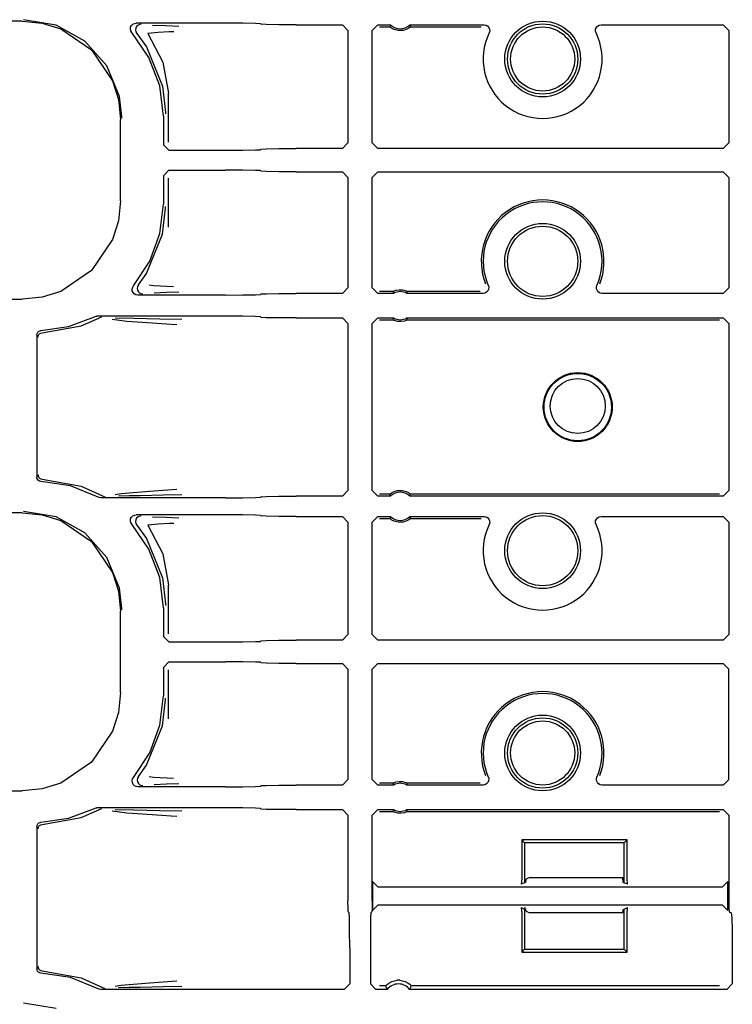
# Model space of a CAD drawing. Extents: x 14 to 70, y 7 to 129.
# Drawn here: x 60 to 62, y 77 to 80 of the extents above; entities that cross this region are included whole.
import ezdxf

# ---------------------------------------------------------------- set-up
doc = ezdxf.new("R2010")
doc.units = 0
doc.header["$MEASUREMENT"] = 0
doc.layers.add('TFR-TRI', color=7, linetype='CONTINUOUS')

msp = doc.modelspace()

# ---------------------------------------------------------------- linework, layer by layer
at = {"layer": 'TFR-TRI', "color": 113, "linetype": 'CONTINUOUS'}
for p, q in [((59.5933, 80.3021), (55.0247, 80.3021)), ((59.5933, 80.3021), (59.6644, 80.2948)), ((59.714, 80.2871), (59.5982, 80.307)), ((59.6644, 80.2948), (59.7307, 80.274)), ((59.9824, 80.2864), (59.9872, 80.2911)), ((59.9872, 80.2911), (59.9932, 80.294)), ((59.9932, 80.294), (59.9986, 80.2947)), ((60.317, 80.2947), (59.9986, 80.2947)), ((60.0119, 80.2902), (60.0058, 80.2876)), ((60.0154, 80.2907), (60.0119, 80.2902)), ((60.0166, 80.2908), (60.0154, 80.2907)), ((60.3789, 80.2944), (60.317, 80.2947)), ((60.4245, 80.2936), (60.3789, 80.2944)), ((60.442, 80.2926), (60.4245, 80.2936)), ((60.442, 80.2926), (60.4438, 80.2907)), ((60.4613, 80.2897), (60.4438, 80.2907)), ((60.5069, 80.2889), (60.4613, 80.2897)), ((59.8167, 80.23), (59.714, 80.2871)), ((59.7307, 80.274), (59.8407, 80.1997)), ((59.9786, 80.2738), (59.9794, 80.2804)), ((59.98, 80.2672), (59.9786, 80.2738)), ((59.9794, 80.2804), (59.9824, 80.2864)), ((59.9836, 80.2615), (59.98, 80.2672)), ((60.0448, 80.1725), (59.9836, 80.2615)), ((59.9977, 80.2771), (59.9966, 80.2705)), ((59.9966, 80.2705), (59.9978, 80.2639)), ((60.0008, 80.2831), (59.9977, 80.2771)), ((59.9978, 80.2639), (60.0011, 80.2581)), ((60.0058, 80.2876), (60.0008, 80.2831)), ((60.0011, 80.2581), (60.0356, 80.2101)), ((60.0011, 80.2581), (60.0011, 80.2581)), ((60.0772, 80.2619), (60.0409, 80.2582)), ((60.0409, 80.2582), (60.0944, 80.156)), ((60.0576, 80.2876), (60.1051, 80.2859)), ((60.1167, 80.2638), (60.0772, 80.2619)), ((60.1051, 80.2859), (60.1514, 80.2843)), ((60.1329, 80.2643), (60.1167, 80.2638)), ((60.5688, 80.2886), (60.5069, 80.2889)), ((60.5688, 80.2886), (60.7331, 80.2886)), ((60.7331, 80.2886), (60.7531, 80.2686)), ((60.7531, 80.2686), (60.7531, 79.8683)), ((60.8388, 80.2686), (60.8588, 80.2886)), ((60.8388, 79.8683), (60.8388, 80.2686)), ((60.8588, 80.2886), (60.9044, 80.2886)), ((60.8656, 80.2818), (60.9017, 80.2818)), ((60.9037, 80.2869), (60.9017, 80.2818)), ((60.9018, 80.2817), (60.9017, 80.2818)), ((60.9028, 80.2808), (60.9018, 80.2817)), ((60.9052, 80.2788), (60.9028, 80.2808)), ((60.9044, 80.2886), (60.9037, 80.2869)), ((60.9097, 80.2758), (60.9052, 80.2788)), ((60.917, 80.2721), (60.9097, 80.2758)), ((60.9314, 80.2682), (60.917, 80.2721)), ((60.9494, 80.2687), (60.9314, 80.2682)), ((60.9625, 80.2729), (60.9494, 80.2687)), ((60.9695, 80.2768), (60.9625, 80.2729)), ((60.9733, 80.2796), (60.9695, 80.2768)), ((60.9732, 80.2886), (61.2378, 80.2886)), ((60.9751, 80.2837), (60.9732, 80.2886)), ((60.9752, 80.2811), (60.9733, 80.2796)), ((60.9758, 80.2818), (60.9751, 80.2837)), ((60.9758, 80.2818), (60.9752, 80.2811)), ((60.9758, 80.2818), (61.2272, 80.2818)), ((61.2378, 80.2886), (61.2444, 80.2875)), ((61.2444, 80.2875), (61.2503, 80.2842)), ((61.2503, 80.2842), (61.2548, 80.2792)), ((61.2548, 80.2792), (61.2573, 80.273)), ((61.2577, 80.2663), (61.2558, 80.2598)), ((61.2573, 80.273), (61.2577, 80.2663)), ((61.6342, 80.2663), (61.6345, 80.273)), ((61.6361, 80.2598), (61.6342, 80.2663)), ((61.6345, 80.273), (61.6371, 80.2792)), ((61.6371, 80.2792), (61.6415, 80.2842)), ((61.6415, 80.2842), (61.6474, 80.2875)), ((61.6474, 80.2875), (61.654, 80.2886)), ((61.654, 80.2886), (62.0887, 80.2886)), ((62.0887, 80.2886), (62.1087, 80.2686)), ((62.1087, 80.2686), (62.1087, 79.8683)), ((59.8947, 80.1422), (59.8167, 80.23)), ((59.8407, 80.1997), (59.9151, 80.0897)), ((60.0356, 80.2101), (60.093, 80.0703)), ((60.083, 80.0714), (60.0448, 80.1725)), ((60.0944, 80.156), (60.114, 80.0451)), ((59.9393, 80.0335), (59.8947, 80.1422)), ((59.9151, 80.0897), (59.9359, 80.0233)), ((60.0959, 79.9641), (60.083, 80.0714)), ((60.093, 80.0703), (60.1039, 79.9781)), ((60.114, 79.8712), (60.114, 80.0451)), ((59.9359, 80.0233), (59.9431, 79.9523)), ((59.9478, 79.9618), (59.9393, 80.0335)), ((60.1039, 79.9781), (60.1039, 79.9721)), ((59.9431, 79.6617), (59.9431, 79.9523)), ((59.9478, 79.957), (59.9478, 79.9618)), ((60.0959, 79.9641), (60.0959, 79.8621)), ((60.1159, 79.8422), (60.0959, 79.8621)), ((60.1159, 79.8422), (60.317, 79.8422)), ((60.317, 79.8422), (60.3789, 79.8424)), ((60.3789, 79.8424), (60.4245, 79.8432)), ((60.4245, 79.8432), (60.442, 79.8443)), ((60.4438, 79.8461), (60.442, 79.8443)), ((60.4438, 79.8461), (60.4613, 79.8472)), ((60.4613, 79.8472), (60.5069, 79.848)), ((60.5069, 79.848), (60.5688, 79.8483)), ((60.7331, 79.8483), (60.5688, 79.8483)), ((60.7531, 79.8683), (60.7331, 79.8483)), ((60.8588, 79.8483), (60.8388, 79.8683)), ((62.0887, 79.8483), (60.8588, 79.8483)), ((62.1087, 79.8683), (62.0887, 79.8483)), ((60.0959, 79.7518), (60.1159, 79.7718)), ((60.1159, 79.7718), (60.317, 79.7718)), ((60.3789, 79.7715), (60.317, 79.7718)), ((60.4245, 79.7708), (60.3789, 79.7715)), ((60.442, 79.7697), (60.4245, 79.7708)), ((60.442, 79.7697), (60.4438, 79.7679)), ((60.4613, 79.7668), (60.4438, 79.7679)), ((60.5069, 79.766), (60.4613, 79.7668)), ((60.5688, 79.7657), (60.5069, 79.766)), ((60.5688, 79.7657), (60.7331, 79.7657)), ((60.7331, 79.7657), (60.7531, 79.7457)), ((60.8388, 79.7457), (60.8588, 79.7657)), ((60.8588, 79.7657), (62.0887, 79.7657)), ((62.0887, 79.7657), (62.1087, 79.7457)), ((60.0959, 79.7518), (60.0959, 79.6499)), ((60.114, 79.5689), (60.114, 79.7428)), ((60.7531, 79.7457), (60.7531, 79.3529)), ((60.8388, 79.3529), (60.8388, 79.7457)), ((62.1087, 79.7457), (62.1087, 79.3529)), ((59.9431, 79.6617), (59.9359, 79.5906)), ((60.0837, 79.5457), (60.0959, 79.6499)), ((60.093, 79.5437), (60.1039, 79.6359)), ((60.1039, 79.6359), (60.1039, 79.6419)), ((59.9359, 79.5906), (59.9151, 79.5243)), ((59.9151, 79.5243), (59.8407, 79.4143)), ((60.0356, 79.4039), (60.093, 79.5437)), ((60.0477, 79.4472), (60.0837, 79.5457)), ((59.8407, 79.4143), (59.7307, 79.34)), ((59.9898, 79.3597), (60.0477, 79.4472)), ((60.007, 79.3631), (60.0356, 79.4039)), ((59.9852, 79.3491), (59.9871, 79.3555)), ((59.9855, 79.3424), (59.9852, 79.3491)), ((59.9871, 79.3555), (59.9898, 79.3597)), ((60.0037, 79.3572), (60.0027, 79.3506)), ((60.0027, 79.3506), (60.0038, 79.344)), ((60.0069, 79.3631), (60.0037, 79.3572)), ((60.0038, 79.344), (60.0071, 79.3381)), ((60.0069, 79.3631), (60.007, 79.3631)), ((60.046, 79.3631), (60.0603, 79.361)), ((60.0603, 79.361), (60.1322, 79.3572)), ((60.7531, 79.3529), (60.7331, 79.3329)), ((60.8588, 79.3329), (60.8388, 79.3529)), ((60.9178, 79.3421), (60.9239, 79.3442)), ((60.9239, 79.3442), (60.9348, 79.346)), ((60.9348, 79.346), (60.9466, 79.3456)), ((60.9466, 79.3456), (60.9556, 79.3436)), ((60.9556, 79.3436), (60.9604, 79.3418)), ((61.2537, 79.3478), (61.2509, 79.3417)), ((61.2526, 79.361), (61.2543, 79.3545)), ((61.2543, 79.3545), (61.2537, 79.3478)), ((61.6377, 79.3552), (61.6393, 79.361)), ((61.638, 79.3485), (61.6377, 79.3552)), ((61.6406, 79.3423), (61.638, 79.3485)), ((62.1087, 79.3529), (62.0887, 79.3329)), ((55.2542, 79.3119), (59.5933, 79.3119)), ((59.6644, 79.3192), (59.5933, 79.3119)), ((59.7307, 79.34), (59.6644, 79.3192)), ((59.9881, 79.3362), (59.9855, 79.3424)), ((59.9925, 79.3312), (59.9881, 79.3362)), ((59.9984, 79.3279), (59.9925, 79.3312)), ((60.0051, 79.3268), (59.9984, 79.3279)), ((60.317, 79.3268), (60.0051, 79.3268)), ((60.0071, 79.3381), (60.0122, 79.3337)), ((60.0122, 79.3337), (60.0184, 79.3312)), ((60.0184, 79.3312), (60.0214, 79.3308)), ((60.0214, 79.3308), (60.0226, 79.3307)), ((60.1071, 79.3356), (60.063, 79.3339)), ((60.1507, 79.3372), (60.1071, 79.3356)), ((60.317, 79.3268), (60.3789, 79.3271)), ((60.3789, 79.3271), (60.4245, 79.3279)), ((60.4245, 79.3279), (60.442, 79.3289)), ((60.4438, 79.3307), (60.442, 79.3289)), ((60.4438, 79.3307), (60.4613, 79.3318)), ((60.4613, 79.3318), (60.5069, 79.3326)), ((60.5069, 79.3326), (60.5688, 79.3329)), ((60.7331, 79.3329), (60.5688, 79.3329)), ((60.9146, 79.3329), (60.8588, 79.3329)), ((60.9129, 79.3397), (60.8656, 79.3397)), ((60.9129, 79.3397), (60.9134, 79.34)), ((60.9129, 79.3397), (60.9134, 79.3378)), ((60.9134, 79.34), (60.9147, 79.3407)), ((60.9134, 79.3378), (60.9146, 79.3329)), ((60.9147, 79.3407), (60.9178, 79.3421)), ((60.9604, 79.3418), (60.9631, 79.3406)), ((60.9629, 79.3329), (60.9634, 79.3346)), ((61.2343, 79.3329), (60.9629, 79.3329)), ((60.9631, 79.3406), (60.9644, 79.3399)), ((60.9634, 79.3346), (60.9646, 79.3397)), ((60.9644, 79.3399), (60.9646, 79.3397)), ((61.2241, 79.3397), (60.9646, 79.3397)), ((61.2403, 79.3338), (61.2343, 79.3329)), ((61.2463, 79.3368), (61.2403, 79.3338)), ((61.2509, 79.3417), (61.2463, 79.3368)), ((61.645, 79.3373), (61.6406, 79.3423)), ((61.6509, 79.334), (61.645, 79.3373)), ((61.6575, 79.3329), (61.6509, 79.334)), ((62.0887, 79.3329), (61.6575, 79.3329)), ((59.7582, 79.2144), (59.8506, 79.2493)), ((59.8032, 79.2175), (59.8659, 79.2451)), ((59.8506, 79.2493), (59.857, 79.2513)), ((59.857, 79.2513), (59.8597, 79.2515)), ((60.317, 79.2515), (59.8597, 79.2515)), ((59.8722, 79.2472), (59.8659, 79.2451)), ((59.8659, 79.2451), (59.8659, 79.2451)), ((59.8746, 79.2475), (59.8722, 79.2472)), ((59.8753, 79.2475), (59.8746, 79.2475)), ((59.9656, 79.2333), (59.9136, 79.24)), ((59.9247, 79.2454), (59.9904, 79.2442)), ((59.9904, 79.2442), (60.0839, 79.2426)), ((60.0839, 79.2426), (60.1617, 79.2406)), ((60.3789, 79.2512), (60.317, 79.2515)), ((60.4245, 79.2504), (60.3789, 79.2512)), ((60.442, 79.2493), (60.4245, 79.2504)), ((60.442, 79.2493), (60.4438, 79.2475)), ((60.4613, 79.2464), (60.4438, 79.2475)), ((60.5069, 79.2456), (60.4613, 79.2464)), ((60.5688, 79.2453), (60.5069, 79.2456)), ((60.5688, 79.2453), (60.7331, 79.2453)), ((60.7331, 79.2453), (60.7531, 79.2253)), ((60.8388, 79.2253), (60.8588, 79.2453)), ((60.8588, 79.2453), (60.9146, 79.2453)), ((60.8656, 79.2385), (60.9129, 79.2385)), ((60.9142, 79.2436), (60.9129, 79.2385)), ((60.9132, 79.2383), (60.9129, 79.2385)), ((60.9145, 79.2377), (60.9132, 79.2383)), ((60.9146, 79.2453), (60.9142, 79.2436)), ((60.9172, 79.2364), (60.9145, 79.2377)), ((60.9642, 79.2382), (60.9628, 79.2375)), ((60.9642, 79.2405), (60.9629, 79.2453)), ((60.9629, 79.2453), (62.0887, 79.2453)), ((60.9646, 79.2385), (60.9642, 79.2405)), ((60.9646, 79.2385), (60.9642, 79.2382)), ((60.9646, 79.2385), (62.0751, 79.2385)), ((62.0887, 79.2453), (62.1087, 79.2254)), ((59.6604, 79.2004), (59.7582, 79.2144)), ((59.6647, 79.1921), (59.8032, 79.2175)), ((60.0222, 79.2288), (59.9656, 79.2333)), ((60.1238, 79.222), (60.0222, 79.2288)), ((60.1441, 79.2206), (60.1238, 79.222)), ((60.7531, 79.2253), (60.7531, 78.6311)), ((60.8388, 78.6311), (60.8388, 79.2253)), ((60.922, 79.2346), (60.9172, 79.2364)), ((60.9309, 79.2326), (60.922, 79.2346)), ((60.9427, 79.2322), (60.9309, 79.2326)), ((60.9537, 79.2341), (60.9427, 79.2322)), ((60.9597, 79.2361), (60.9537, 79.2341)), ((60.9628, 79.2375), (60.9597, 79.2361)), ((62.1087, 79.2254), (62.1087, 78.6311)), ((59.6459, 79.1854), (59.6468, 79.1904)), ((59.6459, 79.1854), (59.6459, 78.6786)), ((59.6468, 79.1904), (59.6492, 79.1948)), ((59.6492, 79.1948), (59.653, 79.1982)), ((59.65, 79.1771), (59.6504, 79.1806)), ((59.6504, 79.1806), (59.6516, 79.1838)), ((59.6516, 79.1838), (59.6533, 79.1864)), ((59.653, 79.1982), (59.6576, 79.2001)), ((59.6533, 79.1864), (59.6553, 79.1886)), ((59.6553, 79.1886), (59.66, 79.1913)), ((59.6576, 79.2001), (59.6604, 79.2004)), ((59.66, 79.1913), (59.6647, 79.1921)), ((59.6462, 78.6757), (59.6459, 78.6786)), ((59.65, 78.6869), (59.6504, 78.6834)), ((59.6504, 78.6834), (59.6516, 78.6802)), ((59.6516, 78.6802), (59.6533, 78.6776)), ((59.6533, 78.6776), (59.6553, 78.6754)), ((59.648, 78.671), (59.6462, 78.6757)), ((59.6512, 78.6671), (59.648, 78.671)), ((59.6555, 78.6646), (59.6512, 78.6671)), ((59.6553, 78.6754), (59.66, 78.6727)), ((59.6604, 78.6636), (59.6555, 78.6646)), ((59.66, 78.6727), (59.6647, 78.6719)), ((59.7656, 78.6477), (59.6604, 78.6636)), ((59.6647, 78.6719), (59.8032, 78.6464)), ((59.864, 78.6075), (59.7656, 78.6477)), ((59.8032, 78.6464), (59.8788, 78.6117)), ((59.8671, 78.6062), (59.864, 78.6075)), ((59.8788, 78.6117), (59.8851, 78.6094)), ((59.8851, 78.6094), (59.888, 78.609)), ((59.888, 78.609), (59.8888, 78.609)), ((59.925, 78.6169), (59.9463, 78.6205)), ((59.9738, 78.6119), (59.9366, 78.6112)), ((59.9463, 78.6205), (60.0462, 78.6292)), ((60.0137, 78.6126), (59.9738, 78.6119)), ((60.0958, 78.6141), (60.0137, 78.6126)), ((60.0462, 78.6292), (60.1435, 78.6358)), ((60.1612, 78.6158), (60.0958, 78.6141)), ((60.4245, 78.6061), (60.442, 78.6072)), ((60.4438, 78.609), (60.442, 78.6072)), ((60.4438, 78.609), (60.4613, 78.6101)), ((60.4613, 78.6101), (60.5069, 78.6109)), ((60.5069, 78.6109), (60.5688, 78.6111)), ((60.7331, 78.6111), (60.5688, 78.6111)), ((60.7531, 78.6311), (60.7331, 78.6111)), ((60.8588, 78.6111), (60.8388, 78.6311)), ((60.9044, 78.6111), (60.8588, 78.6111)), ((60.9017, 78.618), (60.8656, 78.618)), ((60.9017, 78.618), (60.9024, 78.6186)), ((60.9017, 78.618), (60.9025, 78.616)), ((60.9024, 78.6186), (60.9042, 78.6202)), ((60.9025, 78.616), (60.9044, 78.6111)), ((60.9042, 78.6202), (60.908, 78.6229)), ((60.908, 78.6229), (60.9151, 78.6268)), ((60.9151, 78.6268), (60.9281, 78.631)), ((60.9281, 78.631), (60.9461, 78.6315)), ((60.9461, 78.6315), (60.9606, 78.6276)), ((60.9606, 78.6276), (60.9679, 78.6239)), ((60.9679, 78.6239), (60.9724, 78.6209)), ((60.9724, 78.6209), (60.9748, 78.619)), ((60.9732, 78.6111), (60.9739, 78.6129)), ((62.0887, 78.6111), (60.9732, 78.6111)), ((60.9739, 78.6129), (60.9758, 78.618)), ((60.9748, 78.619), (60.9758, 78.618)), ((62.0751, 78.618), (60.9758, 78.618)), ((60.9758, 78.618), (60.9758, 78.618)), ((62.1087, 78.6311), (62.0887, 78.6111)), ((59.8738, 78.605), (59.8671, 78.6062)), ((60.317, 78.605), (59.8738, 78.605)), ((60.317, 78.605), (60.3789, 78.6053)), ((60.3789, 78.6053), (60.4245, 78.6061)), ((59.5933, 78.5521), (55.0247, 78.5521)), ((59.5933, 78.5521), (59.6644, 78.5448)), ((59.714, 78.5371), (59.5982, 78.557)), ((59.6644, 78.5448), (59.7307, 78.524)), ((59.8167, 78.48), (59.714, 78.5371)), ((59.9824, 78.5364), (59.9872, 78.5411)), ((59.9872, 78.5411), (59.9932, 78.544)), ((59.9932, 78.544), (59.9986, 78.5447)), ((60.317, 78.5447), (59.9986, 78.5447)), ((60.0058, 78.5376), (60.0008, 78.5331)), ((60.0119, 78.5402), (60.0058, 78.5376)), ((60.0154, 78.5407), (60.0119, 78.5402)), ((60.0166, 78.5408), (60.0154, 78.5407)), ((60.0576, 78.5376), (60.1051, 78.5359)), ((60.3789, 78.5444), (60.317, 78.5447)), ((60.4245, 78.5436), (60.3789, 78.5444)), ((60.442, 78.5426), (60.4245, 78.5436)), ((60.442, 78.5426), (60.4438, 78.5407)), ((60.4613, 78.5397), (60.4438, 78.5407)), ((60.5069, 78.5389), (60.4613, 78.5397)), ((60.5688, 78.5386), (60.5069, 78.5389)), ((60.5688, 78.5386), (60.7331, 78.5386)), ((60.7331, 78.5386), (60.7531, 78.5186)), ((60.8388, 78.5186), (60.8588, 78.5386)), ((60.8588, 78.5386), (60.9044, 78.5386)), ((60.9037, 78.5369), (60.9017, 78.5318)), ((60.9044, 78.5386), (60.9037, 78.5369)), ((60.9751, 78.5337), (60.9732, 78.5386)), ((60.9732, 78.5386), (61.2378, 78.5386)), ((61.2378, 78.5386), (61.2444, 78.5375)), ((61.2444, 78.5375), (61.2503, 78.5342)), ((61.6415, 78.5342), (61.6474, 78.5375)), ((61.6474, 78.5375), (61.654, 78.5386)), ((61.654, 78.5386), (62.0887, 78.5386)), ((62.0887, 78.5386), (62.1087, 78.5186)), ((59.7307, 78.524), (59.8407, 78.4497)), ((59.9786, 78.5238), (59.9794, 78.5304)), ((59.98, 78.5172), (59.9786, 78.5238)), ((59.9794, 78.5304), (59.9824, 78.5364)), ((59.9836, 78.5115), (59.98, 78.5172)), ((60.0448, 78.4225), (59.9836, 78.5115)), ((59.9977, 78.5271), (59.9966, 78.5205)), ((59.9966, 78.5205), (59.9978, 78.5139)), ((60.0008, 78.5331), (59.9977, 78.5271)), ((59.9978, 78.5139), (60.0011, 78.5081)), ((60.0011, 78.5081), (60.0011, 78.5081)), ((60.0011, 78.5081), (60.0356, 78.4601)), ((60.0772, 78.5119), (60.0409, 78.5082)), ((60.0409, 78.5082), (60.0944, 78.406)), ((60.1167, 78.5138), (60.0772, 78.5119)), ((60.1051, 78.5359), (60.1514, 78.5343)), ((60.1329, 78.5143), (60.1167, 78.5138)), ((60.7531, 78.5186), (60.7531, 78.1183)), ((60.8388, 78.1183), (60.8388, 78.5186)), ((60.8656, 78.5318), (60.9017, 78.5318)), ((60.9018, 78.5317), (60.9017, 78.5318)), ((60.9028, 78.5308), (60.9018, 78.5317)), ((60.9052, 78.5288), (60.9028, 78.5308)), ((60.9097, 78.5258), (60.9052, 78.5288)), ((60.917, 78.5221), (60.9097, 78.5258)), ((60.9314, 78.5182), (60.917, 78.5221)), ((60.9494, 78.5187), (60.9314, 78.5182)), ((60.9625, 78.5229), (60.9494, 78.5187)), ((60.9695, 78.5268), (60.9625, 78.5229)), ((60.9733, 78.5296), (60.9695, 78.5268)), ((60.9752, 78.5311), (60.9733, 78.5296)), ((60.9758, 78.5318), (60.9751, 78.5337)), ((60.9758, 78.5318), (60.9752, 78.5311)), ((60.9758, 78.5318), (61.2272, 78.5318)), ((61.2503, 78.5342), (61.2548, 78.5292)), ((61.2548, 78.5292), (61.2573, 78.523)), ((61.2577, 78.5163), (61.2558, 78.5098)), ((61.2573, 78.523), (61.2577, 78.5163)), ((61.6342, 78.5163), (61.6345, 78.523)), ((61.6361, 78.5098), (61.6342, 78.5163)), ((61.6345, 78.523), (61.6371, 78.5292)), ((61.6371, 78.5292), (61.6415, 78.5342)), ((62.1087, 78.5186), (62.1087, 78.1183)), ((59.8947, 78.3922), (59.8167, 78.48)), ((59.8407, 78.4497), (59.9151, 78.3397)), ((60.0356, 78.4601), (60.093, 78.3203)), ((60.083, 78.3214), (60.0448, 78.4225)), ((60.0944, 78.406), (60.114, 78.2951)), ((59.9393, 78.2835), (59.8947, 78.3922)), ((59.9151, 78.3397), (59.9359, 78.2733)), ((60.0959, 78.2141), (60.083, 78.3214)), ((60.093, 78.3203), (60.1039, 78.2281)), ((60.114, 78.1212), (60.114, 78.2951)), ((59.9359, 78.2733), (59.9431, 78.2023)), ((59.9478, 78.2118), (59.9393, 78.2835)), ((60.1039, 78.2281), (60.1039, 78.2221)), ((59.9431, 77.9117), (59.9431, 78.2023)), ((59.9478, 78.207), (59.9478, 78.2118)), ((60.0959, 78.2141), (60.0959, 78.1121)), ((60.7531, 78.1183), (60.7331, 78.0983)), ((60.8588, 78.0983), (60.8388, 78.1183)), ((62.1087, 78.1183), (62.0887, 78.0983)), ((60.1159, 78.0922), (60.0959, 78.1121)), ((60.1159, 78.0922), (60.317, 78.0922)), ((60.317, 78.0922), (60.3789, 78.0924)), ((60.3789, 78.0924), (60.4245, 78.0932)), ((60.4245, 78.0932), (60.442, 78.0943)), ((60.4438, 78.0961), (60.442, 78.0943)), ((60.4438, 78.0961), (60.4613, 78.0972)), ((60.4613, 78.0972), (60.5069, 78.098)), ((60.5069, 78.098), (60.5688, 78.0983)), ((60.7331, 78.0983), (60.5688, 78.0983)), ((62.0887, 78.0983), (60.8588, 78.0983)), ((60.0959, 78.0018), (60.1159, 78.0218)), ((60.1159, 78.0218), (60.317, 78.0218)), ((60.3789, 78.0215), (60.317, 78.0218)), ((60.4245, 78.0208), (60.3789, 78.0215)), ((60.442, 78.0197), (60.4245, 78.0208)), ((60.442, 78.0197), (60.4438, 78.0179)), ((60.4613, 78.0168), (60.4438, 78.0179)), ((60.5069, 78.016), (60.4613, 78.0168)), ((60.5688, 78.0157), (60.5069, 78.016)), ((60.5688, 78.0157), (60.7331, 78.0157)), ((60.7331, 78.0157), (60.7531, 77.9957)), ((60.8388, 77.9957), (60.8588, 78.0157)), ((60.8588, 78.0157), (62.0887, 78.0157)), ((62.0887, 78.0157), (62.1087, 77.9957)), ((60.0959, 78.0018), (60.0959, 77.8999)), ((60.114, 77.8189), (60.114, 77.9928)), ((60.7531, 77.9957), (60.7531, 77.6029)), ((60.8388, 77.6029), (60.8388, 77.9957)), ((62.1087, 77.6029), (62.1087, 77.9957)), ((59.9431, 77.9117), (59.9359, 77.8406)), ((60.0837, 77.7957), (60.0959, 77.8999)), ((60.093, 77.7937), (60.1039, 77.8859)), ((60.1039, 77.8859), (60.1039, 77.8919)), ((59.9359, 77.8406), (59.9151, 77.7743)), ((59.9151, 77.7743), (59.8407, 77.6643)), ((60.0356, 77.6539), (60.093, 77.7937)), ((60.0477, 77.6972), (60.0837, 77.7957)), ((59.9898, 77.6097), (60.0477, 77.6972)), ((59.8407, 77.6643), (59.7307, 77.59)), ((60.007, 77.6131), (60.0356, 77.6539)), ((59.9851, 77.5981), (59.9867, 77.6046)), ((59.9858, 77.5914), (59.9851, 77.5981)), ((59.9886, 77.5854), (59.9858, 77.5914)), ((59.9867, 77.6046), (59.9898, 77.6097)), ((60.0037, 77.6072), (60.0027, 77.6006)), ((60.0027, 77.6006), (60.0038, 77.594)), ((60.0069, 77.6131), (60.0037, 77.6072)), ((60.0038, 77.594), (60.0071, 77.5881)), ((60.0069, 77.6131), (60.007, 77.6131)), ((60.046, 77.6131), (60.0603, 77.611)), ((60.0603, 77.611), (60.1322, 77.6072)), ((60.7531, 77.6029), (60.7331, 77.5829)), ((60.8588, 77.5829), (60.8388, 77.6029)), ((60.9134, 77.59), (60.9147, 77.5907)), ((60.9147, 77.5907), (60.9178, 77.5921)), ((60.9178, 77.5921), (60.9239, 77.5942)), ((60.9239, 77.5942), (60.9348, 77.596)), ((60.9348, 77.596), (60.9466, 77.5956)), ((60.9466, 77.5956), (60.9556, 77.5936)), ((60.9556, 77.5936), (60.9604, 77.5918)), ((60.9604, 77.5918), (60.9631, 77.5906)), ((60.9631, 77.5906), (60.9644, 77.5899)), ((61.2509, 77.5917), (61.2463, 77.5868)), ((61.2537, 77.5978), (61.2509, 77.5917)), ((61.2526, 77.611), (61.2543, 77.6045)), ((61.2543, 77.6045), (61.2537, 77.5978)), ((61.6377, 77.6052), (61.6393, 77.611)), ((61.638, 77.5985), (61.6377, 77.6052)), ((61.6406, 77.5923), (61.638, 77.5985)), ((61.645, 77.5873), (61.6406, 77.5923)), ((62.1087, 77.6029), (62.0887, 77.5829)), ((55.2542, 77.5619), (59.5933, 77.5619)), ((59.6644, 77.5692), (59.5933, 77.5619)), ((59.7307, 77.59), (59.6644, 77.5692)), ((59.9934, 77.5806), (59.9886, 77.5854)), ((59.9994, 77.5776), (59.9934, 77.5806)), ((60.0051, 77.5768), (59.9994, 77.5776)), ((60.317, 77.5768), (60.0051, 77.5768)), ((60.0071, 77.5881), (60.0122, 77.5837)), ((60.0122, 77.5837), (60.0184, 77.5812)), ((60.0184, 77.5812), (60.0214, 77.5808)), ((60.0214, 77.5808), (60.0226, 77.5807)), ((60.1071, 77.5856), (60.063, 77.5839)), ((60.1507, 77.5872), (60.1071, 77.5856)), ((60.317, 77.5768), (60.3789, 77.5771)), ((60.3789, 77.5771), (60.4245, 77.5779)), ((60.4245, 77.5779), (60.442, 77.5789)), ((60.4438, 77.5807), (60.442, 77.5789)), ((60.4438, 77.5807), (60.4613, 77.5818)), ((60.4613, 77.5818), (60.5069, 77.5826)), ((60.5069, 77.5826), (60.5688, 77.5829)), ((60.7331, 77.5829), (60.5688, 77.5829)), ((60.9146, 77.5829), (60.8588, 77.5829)), ((60.9129, 77.5897), (60.8656, 77.5897)), ((60.9129, 77.5897), (60.9134, 77.59)), ((60.9129, 77.5897), (60.9134, 77.5878)), ((60.9134, 77.5878), (60.9146, 77.5829)), ((60.9629, 77.5829), (60.9634, 77.5846)), ((61.2343, 77.5829), (60.9629, 77.5829)), ((60.9634, 77.5846), (60.9646, 77.5897)), ((60.9644, 77.5899), (60.9646, 77.5897)), ((61.2241, 77.5897), (60.9646, 77.5897)), ((61.2403, 77.5838), (61.2343, 77.5829)), ((61.2463, 77.5868), (61.2403, 77.5838)), ((61.6509, 77.584), (61.645, 77.5873)), ((61.6575, 77.5829), (61.6509, 77.584)), ((62.0887, 77.5829), (61.6575, 77.5829)), ((59.7582, 77.4644), (59.8506, 77.4993)), ((59.8032, 77.4675), (59.8659, 77.4951)), ((59.8506, 77.4993), (59.857, 77.5013)), ((59.857, 77.5013), (59.8597, 77.5015)), ((60.317, 77.5015), (59.8597, 77.5015)), ((59.8722, 77.4972), (59.8659, 77.4951)), ((59.8659, 77.4951), (59.8659, 77.4951)), ((59.8746, 77.4975), (59.8722, 77.4972)), ((59.8753, 77.4975), (59.8746, 77.4975)), ((59.9656, 77.4833), (59.9136, 77.49)), ((59.9247, 77.4954), (59.9904, 77.4942)), ((59.9904, 77.4942), (60.0839, 77.4926)), ((60.0839, 77.4926), (60.1617, 77.4906)), ((60.3789, 77.5012), (60.317, 77.5015)), ((60.4245, 77.5004), (60.3789, 77.5012)), ((60.442, 77.4993), (60.4245, 77.5004)), ((60.442, 77.4993), (60.4438, 77.4975)), ((60.4613, 77.4964), (60.4438, 77.4975)), ((60.5069, 77.4956), (60.4613, 77.4964)), ((60.5688, 77.4953), (60.5069, 77.4956)), ((60.5688, 77.4953), (60.7331, 77.4953)), ((60.7331, 77.4953), (60.7531, 77.4753)), ((60.8388, 77.4753), (60.8588, 77.4953)), ((60.8588, 77.4953), (60.9146, 77.4953)), ((60.8656, 77.4885), (60.9129, 77.4885)), ((60.9142, 77.4936), (60.9129, 77.4885)), ((60.9132, 77.4883), (60.9129, 77.4885)), ((60.9145, 77.4877), (60.9132, 77.4883)), ((60.9146, 77.4953), (60.9142, 77.4936)), ((60.9172, 77.4864), (60.9145, 77.4877)), ((60.922, 77.4846), (60.9172, 77.4864)), ((60.9597, 77.4861), (60.9537, 77.4841)), ((60.9628, 77.4875), (60.9597, 77.4861)), ((60.9642, 77.4882), (60.9628, 77.4875)), ((60.9629, 77.4953), (62.0887, 77.4953)), ((60.9642, 77.4905), (60.9629, 77.4953)), ((60.9646, 77.4885), (60.9642, 77.4905)), ((60.9646, 77.4885), (60.9642, 77.4882)), ((60.9646, 77.4885), (62.0751, 77.4885)), ((62.0887, 77.4953), (62.1087, 77.4754)), ((59.6576, 77.4501), (59.6604, 77.4504)), ((59.6604, 77.4504), (59.7582, 77.4644)), ((59.6647, 77.4421), (59.8032, 77.4675)), ((60.0222, 77.4788), (59.9656, 77.4833)), ((60.1238, 77.472), (60.0222, 77.4788)), ((60.1441, 77.4706), (60.1238, 77.472)), ((60.7531, 77.4753), (60.7531, 77.1713)), ((60.8388, 77.1713), (60.8388, 77.4753)), ((60.9309, 77.4826), (60.922, 77.4846)), ((60.9427, 77.4822), (60.9309, 77.4826)), ((60.9537, 77.4841), (60.9427, 77.4822)), ((62.1087, 77.4754), (62.1087, 77.1713)), ((59.6459, 77.4354), (59.6468, 77.4404)), ((59.6459, 77.4354), (59.6459, 76.9286)), ((59.6468, 77.4404), (59.6492, 77.4448)), ((59.6492, 77.4448), (59.653, 77.4482)), ((59.65, 77.4271), (59.6504, 77.4306)), ((59.6504, 77.4306), (59.6516, 77.4338)), ((59.6516, 77.4338), (59.6533, 77.4364)), ((59.653, 77.4482), (59.6576, 77.4501)), ((59.6533, 77.4364), (59.6553, 77.4386)), ((59.6553, 77.4386), (59.66, 77.4413)), ((59.66, 77.4413), (59.6647, 77.4421)), ((61.7464, 77.3882), (61.3714, 77.3882)), ((61.3714, 77.3882), (61.3714, 77.2495)), ((61.3819, 77.3777), (61.3714, 77.3882)), ((61.7359, 77.3777), (61.7464, 77.3882)), ((61.7464, 77.2495), (61.7464, 77.3882)), ((61.7359, 77.3777), (61.3819, 77.3777)), ((61.3819, 77.3777), (61.3819, 77.2354)), ((61.7359, 77.2354), (61.7359, 77.3777)), ((61.3714, 77.2495), (61.37, 77.2295)), ((61.3865, 77.2377), (61.3874, 77.2472)), ((61.7303, 77.2527), (61.7303, 77.2535)), ((61.7303, 77.2527), (61.7313, 77.2377)), ((61.7477, 77.2295), (61.7464, 77.2495)), ((60.8607, 77.2197), (60.8407, 77.2397)), ((60.8407, 77.2397), (60.8407, 77.1367)), ((62.0849, 77.2197), (60.8607, 77.2197)), ((61.3819, 77.2354), (61.37, 77.2295)), ((61.3865, 77.2377), (61.382, 77.2355)), ((61.7313, 77.2377), (61.7359, 77.2354)), ((61.7477, 77.2295), (61.7359, 77.2354)), ((62.1049, 77.2397), (62.0849, 77.2197)), ((62.1049, 77.1367), (62.1049, 77.2397)), ((60.7533, 77.1433), (60.7531, 77.1713)), ((60.8388, 77.1713), (60.8386, 77.1433)), ((62.1087, 77.1713), (62.1091, 77.1433)), ((60.7538, 77.1313), (60.7533, 77.1433)), ((60.8386, 77.1433), (60.8381, 77.1313)), ((60.8407, 77.1367), (60.8607, 77.1567)), ((60.8607, 77.1567), (62.0849, 77.1567)), ((61.37, 77.1469), (61.3714, 77.1269)), ((61.37, 77.1469), (61.3819, 77.141)), ((61.3819, 77.141), (61.3819, 76.9987)), ((61.3865, 77.1387), (61.3838, 77.14)), ((61.3871, 77.1351), (61.3865, 77.1387)), ((61.7313, 77.1387), (61.7304, 77.1285)), ((61.7313, 77.1387), (61.7359, 77.141)), ((61.7359, 77.141), (61.7477, 77.1469)), ((61.7359, 76.9987), (61.7359, 77.141)), ((61.7464, 77.1269), (61.7477, 77.1469)), ((62.0849, 77.1567), (62.1049, 77.1367)), ((62.1091, 77.1433), (62.1101, 77.1313)), ((60.7538, 77.1313), (60.7571, 77.128)), ((60.7581, 77.1106), (60.7571, 77.128)), ((60.7589, 77.0649), (60.7581, 77.1106)), ((60.8337, 77.1106), (60.833, 77.0649)), ((60.8348, 77.128), (60.8337, 77.1106)), ((60.8348, 77.128), (60.8381, 77.1313)), ((61.3714, 77.1269), (61.3714, 76.9882)), ((61.7464, 76.9882), (61.7464, 77.1269)), ((62.1101, 77.1313), (62.1166, 77.128)), ((62.1166, 77.128), (62.1188, 77.1106)), ((62.1188, 77.1106), (62.1204, 77.0649)), ((60.7592, 77.003), (60.7589, 77.0649)), ((60.833, 77.0649), (60.8327, 77.003)), ((62.1204, 77.0649), (62.1209, 77.003)), ((60.7592, 77.003), (60.7592, 76.875)), ((60.8327, 77.003), (60.8327, 76.875)), ((61.3819, 76.9987), (61.3714, 76.9882)), ((61.3819, 76.9987), (61.7359, 76.9987)), ((61.7359, 76.9987), (61.7464, 76.9882)), ((62.1209, 77.003), (62.1209, 76.875)), ((61.3714, 76.9882), (61.7464, 76.9882)), ((59.6463, 76.9252), (59.6459, 76.9286)), ((59.6483, 76.9205), (59.6463, 76.9252)), ((59.65, 76.9369), (59.6504, 76.9334)), ((59.6504, 76.9334), (59.6516, 76.9302)), ((59.6516, 76.9302), (59.6533, 76.9276)), ((59.6533, 76.9276), (59.6553, 76.9254)), ((59.6553, 76.9254), (59.66, 76.9227)), ((59.6516, 76.9168), (59.6483, 76.9205)), ((59.656, 76.9144), (59.6516, 76.9168)), ((59.6604, 76.9136), (59.656, 76.9144)), ((59.66, 76.9227), (59.6647, 76.9219)), ((59.7656, 76.8977), (59.6604, 76.9136)), ((59.6647, 76.9219), (59.8032, 76.8964)), ((59.864, 76.8575), (59.7656, 76.8977)), ((59.8032, 76.8964), (59.8788, 76.8617)), ((59.8678, 76.8559), (59.864, 76.8575)), ((59.8738, 76.855), (59.8678, 76.8559)), ((60.7392, 76.855), (59.8738, 76.855)), ((59.8788, 76.8617), (59.8851, 76.8594)), ((59.8851, 76.8594), (59.888, 76.859)), ((59.888, 76.859), (59.8888, 76.859)), ((59.925, 76.8669), (59.9463, 76.8705)), ((59.9738, 76.8619), (59.9366, 76.8612)), ((59.9463, 76.8705), (60.0462, 76.8792)), ((60.0137, 76.8626), (59.9738, 76.8619)), ((60.0958, 76.8641), (60.0137, 76.8626)), ((60.0462, 76.8792), (60.1435, 76.8858)), ((60.1612, 76.8658), (60.0958, 76.8641)), ((60.7592, 76.875), (60.7392, 76.855)), ((60.8527, 76.855), (60.8327, 76.875)), ((60.8928, 76.855), (60.8527, 76.855)), ((60.8868, 76.868), (60.8656, 76.868)), ((60.8868, 76.868), (60.8874, 76.8687)), ((60.8868, 76.868), (60.8878, 76.8658)), ((60.8874, 76.8687), (60.8892, 76.8706)), ((60.8878, 76.8658), (60.8917, 76.8572)), ((60.8892, 76.8706), (60.8921, 76.8733)), ((60.8917, 76.8572), (60.8928, 76.855)), ((60.8921, 76.8733), (60.8982, 76.8778)), ((60.8982, 76.8778), (60.9096, 76.8838)), ((60.9096, 76.8838), (60.9279, 76.888)), ((60.9375, 76.888), (60.9279, 76.888)), ((60.9375, 76.888), (60.9571, 76.8832)), ((60.9571, 76.8832), (60.9668, 76.8781)), ((60.9668, 76.8781), (60.9729, 76.8736)), ((60.9725, 76.855), (60.9734, 76.8568)), ((62.1009, 76.855), (60.9725, 76.855)), ((60.9729, 76.8736), (60.9763, 76.8704)), ((60.9734, 76.8568), (60.9766, 76.8636)), ((60.9763, 76.8704), (60.9782, 76.8684)), ((60.9766, 76.8636), (60.9785, 76.868)), ((60.9782, 76.8684), (60.9785, 76.868)), ((62.0751, 76.868), (60.9785, 76.868)), ((62.1209, 76.875), (62.1009, 76.855)), ((59.714, 76.7871), (59.5982, 76.807))]:
    msp.add_line(p, q, dxfattribs=at)
at = {"layer": 'TFR-TRI', "color": 30, "linetype": 'CONTINUOUS'}
for p, q in [((61.4019, 77.2535), (61.7359, 77.2535)), ((61.7359, 77.1285), (61.4019, 77.1285))]:
    msp.add_line(p, q, dxfattribs=at)
at = {"layer": 'TFR-TRI', "color": 113, "linetype": 'CONTINUOUS'}
for centre, radius in [((61.4459, 80.167), 0.1348), ((61.4459, 80.167), 0.125), ((61.4459, 79.447), 0.1348), ((61.4459, 79.447), 0.125), ((61.5709, 78.9282), 0.1226), ((61.5709, 78.9282), 0.12), ((61.4459, 78.417), 0.1348), ((61.4459, 78.417), 0.125), ((61.4459, 77.697), 0.1348), ((61.4459, 77.697), 0.125)]:
    msp.add_circle(centre, radius, dxfattribs=at)
at = {"layer": 'TFR-TRI', "color": 30, "linetype": 'CONTINUOUS'}
for centre, radius in [((61.4459, 80.167), 0.114), ((61.5709, 78.932), 0.098), ((61.4459, 77.697), 0.114)]:
    msp.add_circle(centre, radius, dxfattribs=at)
at = {"layer": 'TFR-TRI', "color": 113, "linetype": 'CONTINUOUS'}
for centre, radius, start, end in [((60.9388, 80.3249), 0.05, 226.5062, 313.4938), ((61.4459, 80.167), 0.2116, 153.9753, 26.0247), ((61.4459, 79.447), 0.2184, 338.5231, 201.4769), ((61.4459, 79.447), 0.2116, 336.0263, 203.9737), ((60.9388, 79.2891), 0.05, 61.0982, 118.9018), ((60.9388, 79.2891), 0.05, 241.0982, 298.9018), ((60.9388, 78.5749), 0.05, 46.5062, 133.4938), ((60.9388, 78.5749), 0.05, 226.5062, 313.4938), ((61.4459, 78.417), 0.2116, 153.9753, 26.0247), ((61.4459, 77.697), 0.2184, 338.5231, 201.4769), ((61.4459, 77.697), 0.2116, 336.0263, 203.9737), ((60.9388, 77.5391), 0.05, 61.0982, 118.9018), ((60.9388, 77.5391), 0.05, 241.0982, 298.9018), ((60.9327, 76.8249), 0.05, 37.104, 142.896)]:
    msp.add_arc(centre, radius, start, end, dxfattribs=at)
at = {"layer": 'TFR-TRI', "color": 30, "linetype": 'CONTINUOUS'}
for centre, start, end in [((61.4019, 77.2335), 90, 180), ((61.4019, 77.1485), 180, 270)]:
    msp.add_arc(centre, 0.02, start, end, dxfattribs=at)

doc.saveas('drawing.dxf')
